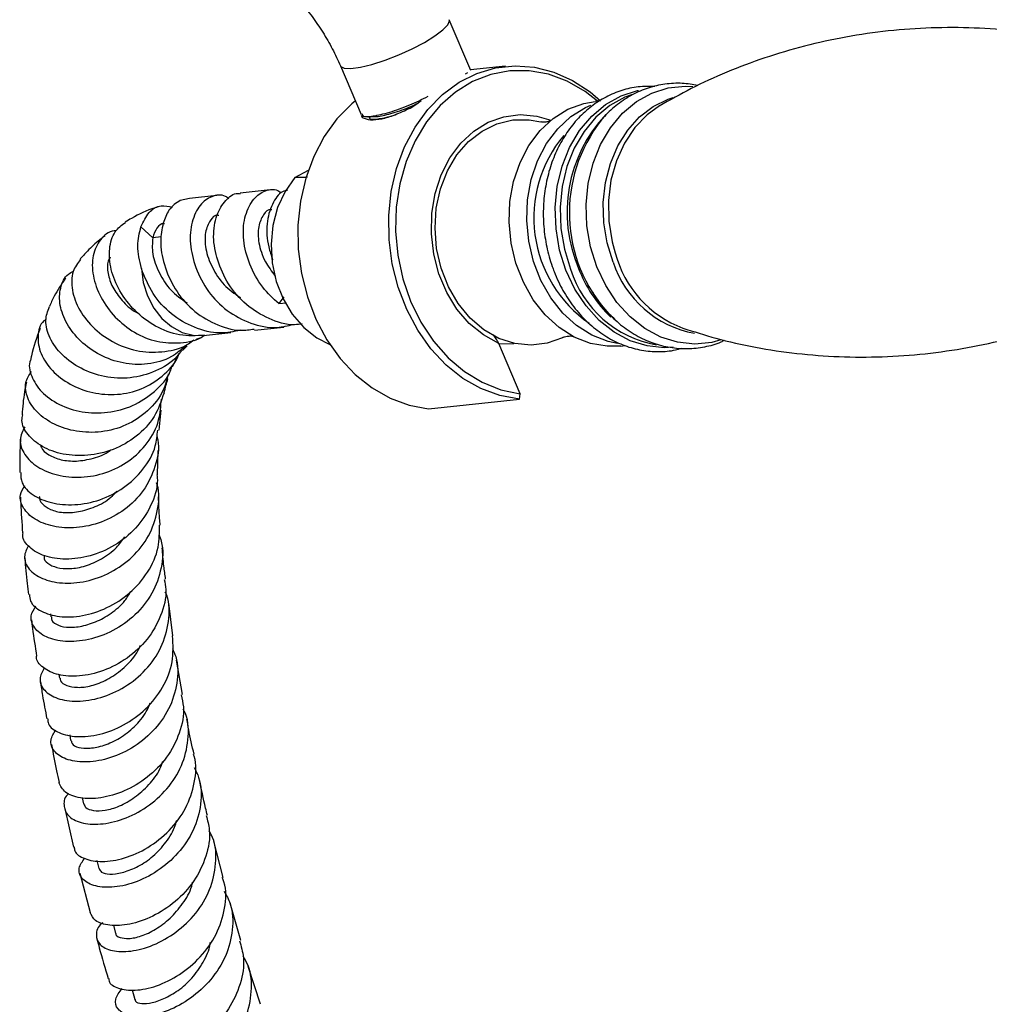
# Model space of a CAD drawing. Units: millimetres. Extents: x 5 to 995, y 5 to 995.
# Drawn here: x 71 to 121, y 856 to 906 of the extents above; entities that cross this region are included whole.
import ezdxf

# ---------------------------------------------------------------- set-up
doc = ezdxf.new("R2010")
doc.units = ezdxf.units.MM

msp = doc.modelspace()

# ---------------------------------------------------------------- linework, layer by layer
at = {"color": 7, "linetype": 'Continuous', "lineweight": 25}
for p, q in [((94.369, 903.171), (93.273, 905.745)), ((87.752, 903.395), (88.799, 900.936)), ((94.1, 902.996), (94.221, 903.062)), ((96.139, 903.38), (94.36, 903.193)), ((91.289, 901.257), (91.631, 901.468)), ((91.631, 901.468), (91.858, 901.632)), ((100.938, 901.621), (100.689, 901.595)), ((88.808, 900.879), (88.851, 900.768)), ((88.844, 900.898), (88.85, 900.791)), ((89.142, 900.822), (89.156, 900.789)), ((89.274, 900.665), (89.287, 900.664)), ((85.434, 897.721), (86.124, 898.105)), ((84.175, 897.095), (82.665, 896.936)), ((80.092, 896.666), (79.616, 896.565)), ((81.476, 896.811), (80.092, 896.666)), ((78.216, 894.662), (77.621, 895.22)), ((78.652, 894.708), (78.216, 894.662)), ((84.873, 891.659), (84.623, 891.324)), ((84.623, 891.324), (85.005, 891.364)), ((83.38, 889.973), (84.878, 890.13)), ((80.802, 889.702), (82.189, 889.847)), ((79.725, 888.932), (79.973, 889.181)), ((96.879, 886.742), (95.789, 889.3)), ((95.802, 889.27), (96.558, 889.296)), ((101.995, 889.164), (102.205, 889.186)), ((92.229, 885.981), (96.841, 886.466)), ((96.841, 886.466), (96.879, 886.742)), ((78.539, 884.885), (78.643, 885.903)), ((78.466, 882.623), (78.487, 883.861)), ((79.243, 874.442), (79.029, 876.093)), ((73.032, 875.56), (73.049, 875.401)), ((79.735, 871.458), (79.431, 873.198)), ((73.455, 872.469), (73.48, 872.291)), ((73.999, 869.406), (74.048, 869.119)), ((74.634, 866.211), (74.697, 865.9)), ((73.751, 865.669), (74.185, 863.71)), ((81.788, 862.169), (81.324, 864.017)), ((75.383, 863.024), (75.476, 862.623)), ((74.516, 862.38), (75.036, 860.382)), ((82.692, 858.963), (82.152, 860.856)), ((76.222, 859.75), (76.333, 859.321)), ((83.683, 855.733), (83.072, 857.648)), ((77.172, 856.458), (77.313, 855.965))]:
    msp.add_line(p, q, dxfattribs=at)
at = {"color": 8, "linetype": 'Continuous', "lineweight": 25, "flags": 128}
for points in [[(87.752, 903.395), (87.766, 903.37), (87.944, 903.274), (88.284, 903.259), (88.764, 903.326), (89.354, 903.472), (90.017, 903.687), (90.711, 903.957), (91.392, 904.265), (92.018, 904.593), (92.549, 904.919), (92.953, 905.224), (93.203, 905.487), (93.284, 905.693), (93.273, 905.745)], [(99.206, 893.016), (98.885, 894.043), (98.701, 895.115), (98.661, 896.201), (98.766, 897.273), (99.012, 898.3), (99.392, 899.255), (99.897, 900.112), (100.513, 900.847), (101.223, 901.441), (102.007, 901.876), (102.844, 902.142), (102.899, 902.153)], [(102.531, 901.935), (102.204, 901.809), (101.431, 901.379), (100.731, 900.794), (100.124, 900.069), (99.625, 899.223), (99.25, 898.281), (99.007, 897.268), (98.905, 896.212), (98.944, 895.14), (99.125, 894.083), (99.442, 893.07)], [(100.776, 893.188), (100.456, 894.212), (100.273, 895.28), (100.233, 896.362), (100.337, 897.43), (100.582, 898.453), (100.962, 899.405), (101.465, 900.259), (102.078, 900.991), (102.785, 901.583), (103.567, 902.017), (104.401, 902.282), (105.265, 902.371), (105.65, 902.353)], [(101.603, 893.427), (101.299, 894.404), (101.13, 895.424), (101.101, 896.456), (101.213, 897.472), (101.463, 898.441), (101.843, 899.337), (102.343, 900.133), (102.947, 900.806), (103.64, 901.337), (104.4, 901.71), (104.652, 901.794)], [(95.789, 889.3), (95.01, 889.73), (94.297, 890.318), (93.671, 891.046), (93.152, 891.893), (92.754, 892.831), (92.49, 893.834), (92.369, 894.87), (92.393, 895.908), (92.562, 896.917), (92.871, 897.866), (93.31, 898.726), (93.866, 899.472), (94.523, 900.081), (95.261, 900.533), (96.056, 900.817), (96.885, 900.922), (97.724, 900.846), (98.441, 900.634)], [(104.654, 889.101), (104.197, 889.077), (103.323, 889.167), (102.466, 889.434), (101.649, 889.871), (100.896, 890.466), (100.226, 891.202), (99.658, 892.06), (99.206, 893.016)], [(107.078, 889.477), (106.613, 889.352), (105.749, 889.264), (104.878, 889.354), (104.024, 889.62), (103.21, 890.055), (102.46, 890.648), (101.792, 891.382), (101.226, 892.236), (100.776, 893.188)]]:
    msp.add_lwpolyline(points, dxfattribs=at)
at = {"color": 7, "linetype": 'Continuous', "lineweight": 25, "flags": 128}
for points in [[(96.841, 886.466), (95.853, 886.646), (94.89, 887.001), (93.972, 887.523), (93.119, 888.201), (92.348, 889.022), (91.676, 889.967), (91.117, 891.017), (90.683, 892.149), (90.383, 893.34), (90.223, 894.565), (90.207, 895.797), (90.335, 897.011), (90.604, 898.181), (91.009, 899.282), (91.541, 900.291), (92.189, 901.187), (92.939, 901.95), (93.775, 902.566), (94.68, 903.019), (95.635, 903.303), (96.619, 903.409), (97.611, 903.336), (98.592, 903.085), (99.539, 902.662), (100.433, 902.076), (100.965, 901.624)], [(100.814, 901.608), (100.177, 902.103), (99.269, 902.626), (98.314, 902.979), (97.334, 903.155), (96.351, 903.15), (95.386, 902.964), (94.461, 902.602), (93.595, 902.07), (92.809, 901.382), (92.118, 900.551), (91.539, 899.597), (91.085, 898.54), (90.764, 897.404), (90.585, 896.214), (90.551, 894.995), (90.663, 893.776), (90.919, 892.582), (91.313, 891.44), (91.836, 890.375), (92.476, 889.411), (93.22, 888.569), (94.052, 887.867), (94.952, 887.322), (95.901, 886.944), (96.879, 886.742), (96.879, 886.742)], [(88.509, 901.618), (88.327, 901.466), (87.577, 900.702), (86.929, 899.806), (86.397, 898.797), (85.993, 897.696), (85.723, 896.526), (85.596, 895.312), (85.612, 894.08), (85.772, 892.856), (86.072, 891.665), (86.506, 890.532), (87.065, 889.482), (87.737, 888.537), (88.507, 887.717), (89.361, 887.038), (90.279, 886.516), (91.241, 886.161), (92.229, 885.981)], [(101.995, 889.164), (101.302, 889.151), (100.454, 889.298), (99.631, 889.619), (98.858, 890.107), (98.156, 890.746), (97.545, 891.518), (97.044, 892.402), (96.666, 893.371), (96.423, 894.398), (96.322, 895.453), (96.364, 896.506), (96.55, 897.527), (96.874, 898.486), (97.327, 899.355), (97.895, 900.11), (98.562, 900.729), (99.309, 901.194), (100.114, 901.492), (100.689, 901.595)], [(101.829, 889.286), (101.347, 889.391), (100.524, 889.713), (99.75, 890.201), (99.048, 890.84), (98.438, 891.612), (97.937, 892.495), (97.559, 893.465), (97.316, 894.492), (97.214, 895.547), (97.257, 896.6), (97.443, 897.62), (97.767, 898.579), (98.219, 899.449), (98.787, 900.204), (99.454, 900.823), (100.201, 901.288), (100.469, 901.408)], [(103.955, 901.362), (103.339, 900.919), (102.702, 900.262), (102.172, 899.471), (101.765, 898.572), (101.494, 897.592), (101.365, 896.56), (101.385, 895.508), (101.551, 894.467), (101.707, 893.901)], [(99.081, 889.609), (99.037, 889.587), (98.251, 889.304), (97.432, 889.203), (96.604, 889.286), (95.794, 889.551), (95.029, 889.989), (94.333, 890.587), (93.728, 891.324), (93.234, 892.178), (92.867, 893.12), (92.638, 894.121), (92.555, 895.149), (92.621, 896.169), (92.833, 897.15), (93.185, 898.061), (93.665, 898.871), (94.258, 899.554), (94.944, 900.09), (95.703, 900.46), (96.509, 900.653), (97.336, 900.662), (97.931, 900.554)], [(85.434, 897.721), (84.937, 897.014), (84.563, 896.196), (84.325, 895.297), (84.233, 894.349), (84.29, 893.389), (84.494, 892.451), (84.837, 891.571), (85.306, 890.781), (85.885, 890.111), (86.551, 889.585), (87.215, 889.247)], [(77.641, 893.107), (77.739, 892.394), (77.953, 891.715), (78.272, 891.097), (78.682, 890.568), (79.168, 890.15), (79.708, 889.86), (80.279, 889.71), (80.857, 889.708)]]:
    msp.add_lwpolyline(points, dxfattribs=at)
at = {"color": 8, "linetype": 'Continuous', "lineweight": 25}
for centre, radius, start, end in [((106.492, 895.967), 7.233, 136.7317, 203.2476), ((107.154, 895.332), 5.632, 194.7215, 249.1103), ((104.802, 894.751), 5.617, 197.4112, 259.7817), ((106.238, 895.537), 6.836, 200.7753, 225.8868), ((106.74, 895.13), 5.412, 198.3396, 259.3553)]:
    msp.add_arc(centre, radius, start, end, dxfattribs=at)
at = {"color": 7, "linetype": 'Continuous', "lineweight": 25}
for centre, radius, start, end in [((106.969, 895.945), 7.591, 141.6349, 222.6573), ((104.083, 895.681), 6.508, 140.0619, 235.3091)]:
    msp.add_arc(centre, radius, start, end, dxfattribs=at)
for points, knots in [([(83.664, 908.387), (83.759, 908.33), (84.034, 908.165), (84.527, 907.803), (85.129, 907.271), (85.735, 906.633), (86.321, 905.907), (86.865, 905.112), (87.357, 904.266), (87.62, 903.687), (87.752, 903.395)], [0, 0, 0, 0, 0.067386, 0.194705, 0.324335, 0.456479, 0.590571, 0.725945, 0.861901, 1, 1, 1, 1]), ([(125.782, 904.482), (125.256, 904.609), (124.056, 904.899), (122.097, 905.182), (119.944, 905.348), (117.761, 905.352), (115.58, 905.198), (113.426, 904.887), (111.323, 904.426), (109.296, 903.826), (107.37, 903.099), (105.573, 902.281), (104.48, 901.658), (103.948, 901.355)], [0, 0, 0, 0, 0.073621, 0.167918, 0.262732, 0.357709, 0.452544, 0.546971, 0.640696, 0.733435, 0.824934, 0.914913, 1, 1, 1, 1]), ([(105.903, 902.4), (105.642, 902.445), (105.088, 902.542), (104.235, 902.493), (103.378, 902.298), (102.564, 901.952), (101.822, 901.456), (101.319, 901.033), (101.098, 900.749), (101.067, 900.709)], [0, 0, 0, 0, 0.148739, 0.314288, 0.478656, 0.642605, 0.807035, 0.972752, 1, 1, 1, 1]), ([(103.724, 902.35), (103.441, 902.354), (102.871, 902.36), (102.032, 902.17), (101.231, 901.84), (100.488, 901.363), (99.819, 900.754), (99.239, 900.025), (98.761, 899.193), (98.396, 898.274), (98.154, 897.292), (98.041, 896.27), (98.059, 895.23), (98.209, 894.199), (98.42, 893.444), (98.635, 892.863), (98.879, 892.296), (99.299, 891.548), (99.9, 890.762), (100.593, 890.092), (101.362, 889.554), (102.186, 889.164), (103.046, 888.928), (103.914, 888.864), (104.596, 888.909), (104.968, 889.027), (105.065, 889.058)], [0, 0, 0, 0, 0.0436, 0.087768, 0.131863, 0.176066, 0.220535, 0.265342, 0.31047, 0.355853, 0.401408, 0.447071, 0.492803, 0.538585, 0.584416, 0.596666, 0.621674, 0.667526, 0.71344, 0.759293, 0.804984, 0.85039, 0.895413, 0.940026, 0.984312, 1, 1, 1, 1]), ([(88.852, 900.958), (88.86, 900.918), (88.882, 900.802), (89.379, 900.824), (90.215, 901.022), (91.236, 901.383), (91.899, 901.703), (92.208, 901.852)], [0, 0, 0, 0, 0.124522, 0.350545, 0.576568, 0.802591, 1, 1, 1, 1]), ([(89.352, 900.828), (89.446, 900.821), (89.676, 900.804), (90.405, 900.995), (91.143, 901.246), (91.57, 901.45), (91.675, 901.499)], [0, 0, 0, 0, 0.229034, 0.560725, 0.892417, 1, 1, 1, 1]), ([(88.851, 900.768), (88.984, 900.722), (89.249, 900.631), (89.834, 900.691), (90.509, 900.889), (91.029, 901.135), (91.289, 901.257)], [0, 0, 0, 0, 0.249754, 0.49893, 0.74945, 1, 1, 1, 1]), ([(89.034, 900.83), (89.081, 900.827), (89.175, 900.819), (89.269, 900.812), (89.316, 900.808)], [0, 0, 0, 0, 0.50002, 1, 1, 1, 1]), ([(89.204, 900.81), (89.21, 900.773), (89.229, 900.668), (89.69, 900.702), (90.187, 900.794), (90.524, 900.918), (90.548, 900.927)], [0, 0, 0, 0, 0.209709, 0.590162, 0.970615, 1, 1, 1, 1]), ([(98.41, 900.6), (98.411, 900.601), (98.414, 900.602), (98.277, 900.552), (98.08, 900.53), (97.937, 900.553), (97.942, 900.551), (97.943, 900.551)], [0, 0, 0, 0, 0.123761, 0.365725, 0.675054, 0.933156, 1, 1, 1, 1]), ([(86.077, 897.737), (85.975, 897.734), (85.758, 897.727), (85.546, 897.723), (85.434, 897.721)], [0, 0, 0, 0, 0.4722, 1, 1, 1, 1]), ([(84.622, 891.319), (84.333, 891.583), (83.704, 892.157), (83.101, 893.328), (82.777, 894.564), (82.841, 895.712), (83.262, 896.61), (83.837, 897.071), (84.412, 897.185), (84.703, 896.988), (84.765, 896.946)], [0, 0, 0, 0, 0.119376, 0.259564, 0.398339, 0.540401, 0.680242, 0.81901, 0.961285, 1, 1, 1, 1]), ([(85.07, 897.092), (84.983, 897.07), (84.667, 896.992), (84.266, 896.408), (83.957, 895.407), (84.03, 894.391), (84.234, 893.769), (84.306, 893.551)], [0, 0, 0, 0, 0.098345, 0.355078, 0.611988, 0.864304, 1, 1, 1, 1]), ([(79.616, 896.565), (79.405, 896.429), (79.03, 896.186), (78.836, 895.641), (78.751, 895.402)], [0, 0, 0, 0, 0.561657, 1, 1, 1, 1]), ([(82.091, 896.652), (82.034, 896.694), (81.757, 896.895), (81.184, 896.803), (80.6, 896.377), (80.165, 895.506), (80.071, 894.372), (80.363, 893.137), (80.987, 891.911), (81.968, 890.911), (83.189, 890.273), (84.366, 890.021), (85.079, 890.195), (85.351, 890.261)], [0, 0, 0, 0, 0.026068, 0.126342, 0.226349, 0.329153, 0.429452, 0.529908, 0.632663, 0.732977, 0.834005, 0.936609, 1, 1, 1, 1]), ([(85.816, 890.288), (85.683, 890.269), (85.112, 890.187), (84.105, 890.518), (82.922, 891.217), (82.018, 892.286), (81.465, 893.523), (81.244, 894.741), (81.429, 895.85), (81.901, 896.596), (82.34, 896.954), (82.623, 896.909), (82.665, 896.902)], [0, 0, 0, 0, 0.035825, 0.153508, 0.270568, 0.390695, 0.507802, 0.624715, 0.74486, 0.862103, 0.979715, 1, 1, 1, 1]), ([(78.486, 896.231), (78.437, 896.217), (77.954, 896.079), (77.399, 895.812), (76.928, 895.522), (76.822, 895.455)], [0, 0, 0, 0, 0.080035, 0.790804, 1, 1, 1, 1]), ([(77.621, 895.22), (77.744, 895.484), (77.991, 896.016), (78.586, 896.361), (79.026, 896.263), (79.222, 896.22)], [0, 0, 0, 0, 0.353643, 0.711842, 1, 1, 1, 1]), ([(84.269, 896.086), (84.257, 896.089), (84.084, 896.134), (83.831, 895.865), (83.56, 895.275), (83.564, 894.403), (83.857, 893.51), (84.259, 892.963), (84.436, 892.723)], [0, 0, 0, 0, 0.015702, 0.224797, 0.425833, 0.62687, 0.835965, 1, 1, 1, 1]), ([(80.857, 889.708), (80.43, 889.687), (79.577, 889.645), (78.333, 890.127), (77.274, 890.923), (76.493, 891.954), (76.047, 893.074), (75.976, 894.134), (76.234, 895.004), (76.637, 895.305), (76.827, 895.448)], [0, 0, 0, 0, 0.126471, 0.252699, 0.377748, 0.502741, 0.628391, 0.755578, 0.884517, 1, 1, 1, 1]), ([(81.569, 895.799), (81.555, 895.803), (81.379, 895.847), (81.125, 895.574), (80.859, 894.98), (80.862, 894.101), (81.203, 893.176), (81.784, 892.239), (82.379, 891.829), (82.672, 891.626)], [0, 0, 0, 0, 0.015392, 0.1858, 0.34964, 0.51348, 0.683888, 0.844202, 1, 1, 1, 1]), ([(76.362, 895.01), (76.328, 895.011), (75.992, 895.017), (75.527, 894.602), (75.13, 893.815), (75.135, 892.754), (75.528, 891.639), (76.263, 890.611), (77.259, 889.815), (78.424, 889.336), (79.626, 889.288), (80.467, 889.438), (80.815, 889.69), (80.836, 889.705)], [0, 0, 0, 0, 0.013447, 0.133001, 0.249903, 0.363438, 0.473296, 0.579882, 0.683948, 0.786813, 0.889503, 0.99319, 1, 1, 1, 1]), ([(77.641, 893.107), (77.553, 893.5), (77.379, 894.273), (77.541, 894.908), (77.621, 895.22)], [0, 0, 0, 0, 0.508003, 1, 1, 1, 1]), ([(78.81, 895.374), (78.804, 895.375), (78.652, 895.397), (78.4, 895.202), (78.277, 894.842), (78.216, 894.662)], [0, 0, 0, 0, 0.022786, 0.512434, 1, 1, 1, 1]), ([(78.751, 895.402), (78.688, 895.105), (78.554, 894.464), (78.76, 893.29), (79.296, 892.055), (80.186, 890.978), (81.356, 890.252), (82.466, 889.898), (83.144, 889.996), (83.374, 890.029)], [0, 0, 0, 0, 0.133792, 0.288305, 0.447687, 0.603293, 0.758444, 0.917897, 1, 1, 1, 1]), ([(75.78, 894.755), (75.695, 894.692), (75.38, 894.458), (74.963, 894.066), (74.652, 893.722), (74.531, 893.588)], [0, 0, 0, 0, 0.1833945, 0.6825298, 1, 1, 1, 1]), ([(78.216, 894.662), (78.197, 894.394), (78.158, 893.846), (78.509, 892.905), (79.081, 891.973), (79.672, 891.56), (79.963, 891.357)], [0, 0, 0, 0, 0.252283, 0.514678, 0.76153, 1, 1, 1, 1]), ([(74.551, 893.573), (74.404, 893.378), (74.089, 892.958), (74.076, 892.014), (74.45, 890.978), (75.219, 890.012), (76.285, 889.267), (77.543, 888.842), (78.836, 888.841), (79.802, 889.075), (80.215, 889.41), (80.299, 889.478)], [0, 0, 0, 0, 0.10959, 0.236375, 0.361689, 0.485327, 0.607207, 0.727933, 0.848276, 0.969297, 1, 1, 1, 1]), ([(76.064, 893.682), (76.023, 893.616), (75.895, 893.409), (75.918, 892.863), (76.144, 892.154), (76.64, 891.47), (77.113, 891.002), (77.44, 890.858), (77.486, 890.838)], [0, 0, 0, 0, 0.102547, 0.324123, 0.541389, 0.754478, 0.964719, 1, 1, 1, 1]), ([(79.942, 889.221), (79.694, 889.004), (79.127, 888.51), (77.974, 888.196), (76.704, 888.239), (75.51, 888.668), (74.517, 889.386), (73.813, 890.285), (73.454, 891.252), (73.494, 892.138), (73.766, 892.751), (74.1, 892.919), (74.188, 892.963)], [0, 0, 0, 0, 0.086684, 0.19779, 0.306296, 0.413192, 0.519509, 0.626345, 0.734553, 0.845287, 0.958937, 1, 1, 1, 1]), ([(82.669, 889.969), (82.326, 889.9), (81.545, 889.743), (80.318, 890.058), (79.125, 890.748), (78.153, 891.814), (77.814, 892.67), (77.641, 893.107)], [0, 0, 0, 0, 0.161632, 0.367799, 0.572157, 0.781607, 1, 1, 1, 1]), ([(73.793, 892.614), (73.582, 892.312), (73.259, 891.848), (73.043, 891.342), (72.968, 891.166)], [0, 0, 0, 0, 0.650727, 1, 1, 1, 1]), ([(100.554, 891.901), (100.589, 891.837), (100.789, 891.476), (101.264, 890.908), (101.967, 890.228), (102.759, 889.69), (103.607, 889.301), (104.488, 889.074), (105.38, 889.006), (106.254, 889.112), (106.888, 889.271), (107.204, 889.435), (107.259, 889.464)], [0, 0, 0, 0, 0.02601, 0.14789, 0.269499, 0.390412, 0.51017, 0.628446, 0.74521, 0.860787, 0.975761, 1, 1, 1, 1]), ([(105.142, 890.079), (105.697, 889.9), (106.89, 889.514), (108.835, 889.082), (110.932, 888.763), (113.087, 888.601), (115.269, 888.596), (117.45, 888.75), (119.605, 889.062), (121.708, 889.522), (123.732, 890.124), (125.553, 890.797), (126.649, 891.32), (127.137, 891.553)], [0, 0, 0, 0, 0.081347, 0.174747, 0.269088, 0.363947, 0.458969, 0.55385, 0.648322, 0.742091, 0.834874, 0.926417, 1, 1, 1, 1]), ([(79.684, 888.962), (79.609, 888.851), (79.286, 888.374), (78.376, 887.845), (77.096, 887.484), (75.756, 887.556), (74.541, 887.986), (73.566, 888.696), (72.945, 889.565), (72.705, 890.456), (72.883, 890.938), (72.966, 891.166)], [0, 0, 0, 0, 0.0377327, 0.1618677, 0.2846052, 0.4059934, 0.5265018, 0.6470034, 0.7680907, 0.8904938, 1, 1, 1, 1]), ([(72.807, 890.528), (72.767, 890.5), (72.488, 890.307), (72.341, 889.681), (72.466, 888.792), (73.053, 887.906), (73.982, 887.19), (75.152, 886.746), (76.423, 886.649), (77.672, 886.929), (78.724, 887.604), (79.37, 888.268), (79.53, 888.723), (79.55, 888.778)], [0, 0, 0, 0, 0.019372, 0.134093, 0.246093, 0.355213, 0.461921, 0.566701, 0.670613, 0.774426, 0.879028, 0.985242, 1, 1, 1, 1]), ([(101.692, 890.527), (101.609, 890.59), (101.501, 890.673), (101.409, 890.784), (101.388, 890.811)], [0, 0, 0, 0, 0.765493, 1, 1, 1, 1]), ([(72.494, 890.061), (72.325, 889.6), (72.137, 889.088), (72.037, 888.555), (72.027, 888.502)], [0, 0, 0, 0, 0.9014287, 1, 1, 1, 1]), ([(80.332, 889.434), (80.378, 889.468), (80.473, 889.537), (80.611, 889.578), (80.681, 889.6)], [0, 0, 0, 0, 0.488177, 1, 1, 1, 1]), ([(95.789, 889.3), (95.752, 889.381), (95.681, 889.533), (95.576, 889.664), (95.527, 889.726)], [0, 0, 0, 0, 0.526947, 1, 1, 1, 1]), ([(99.092, 889.614), (99.091, 889.614), (99.089, 889.613), (99.217, 889.662), (99.411, 889.684), (99.563, 889.663), (99.56, 889.663), (99.559, 889.663)], [0, 0, 0, 0, 0.073414, 0.313558, 0.618885, 0.870805, 1, 1, 1, 1]), ([(72.035, 888.499), (72.025, 888.482), (71.884, 888.234), (72.026, 887.62), (72.508, 886.818), (73.427, 886.158), (74.611, 885.771), (75.929, 885.735), (77.234, 886.08), (78.332, 886.817), (79.01, 887.546), (79.165, 888.042), (79.19, 888.119)], [0, 0, 0, 0, 0.0094327, 0.133405, 0.2562129, 0.3777345, 0.4981517, 0.6177646, 0.7372019, 0.8569796, 0.9776487, 1, 1, 1, 1]), ([(79.222, 888.108), (79.288, 888.255), (79.355, 888.405), (79.434, 888.519), (79.436, 888.522)], [0, 0, 0, 0, 0.971521, 1, 1, 1, 1]), ([(79.007, 887.756), (78.939, 887.476), (78.765, 886.761), (78.004, 885.833), (76.897, 885.094), (75.613, 884.749), (74.329, 884.783), (73.187, 885.15), (72.311, 885.767), (71.806, 886.528), (71.688, 887.292), (71.938, 887.692), (72.053, 887.876)], [0, 0, 0, 0, 0.070379, 0.179478, 0.286091, 0.390768, 0.494177, 0.597098, 0.700223, 0.804309, 0.909967, 1, 1, 1, 1]), ([(78.8, 886.782), (78.829, 886.913), (78.887, 887.169), (78.957, 887.386), (78.991, 887.492)], [0, 0, 0, 0, 0.5100028, 1, 1, 1, 1]), ([(71.801, 887.33), (71.767, 887.165), (71.654, 886.618), (71.61, 886.06), (71.58, 885.67)], [0, 0, 0, 0, 0.302008, 1, 1, 1, 1]), ([(71.718, 885.064), (71.611, 884.844), (71.393, 884.399), (71.65, 883.645), (72.316, 882.995), (73.337, 882.565), (74.568, 882.445), (75.856, 882.682), (77.05, 883.282), (77.99, 884.211), (78.581, 885.312), (78.632, 886.105), (78.655, 886.462)], [0, 0, 0, 0, 0.101865, 0.207034, 0.310557, 0.412597, 0.513531, 0.61383, 0.714101, 0.814873, 0.916733, 1, 1, 1, 1]), ([(78.792, 886.785), (78.65, 886.369), (78.365, 885.529), (77.421, 884.53), (76.229, 883.85), (74.907, 883.551), (73.636, 883.625), (72.559, 884.019), (71.839, 884.643), (71.516, 885.245), (71.601, 885.573), (71.625, 885.664)], [0, 0, 0, 0, 0.1181965, 0.2387314, 0.3585436, 0.4776418, 0.5963335, 0.7149824, 0.8340392, 0.9538194, 1, 1, 1, 1]), ([(78.424, 884.586), (78.44, 884.524), (78.575, 884.018), (78.38, 883.026), (77.81, 881.792), (76.825, 880.809), (75.616, 880.163), (74.33, 879.885), (73.137, 879.961), (72.18, 880.336), (71.596, 880.92), (71.41, 881.555), (71.626, 881.919), (71.718, 882.073)], [0, 0, 0, 0, 0.014531, 0.119087, 0.222199, 0.323974, 0.424607, 0.524505, 0.624084, 0.723766, 0.824024, 0.925136, 1, 1, 1, 1]), ([(71.5, 884.465), (71.492, 884.312), (71.46, 883.743), (71.465, 883.162), (71.469, 882.738)], [0, 0, 0, 0, 0.269599, 1, 1, 1, 1]), ([(71.51, 882.741), (71.515, 882.562), (71.525, 882.15), (72.088, 881.573), (73.026, 881.158), (74.236, 881.047), (75.54, 881.297), (76.778, 881.915), (77.767, 882.868), (78.377, 883.907), (78.445, 884.623), (78.47, 884.895)], [0, 0, 0, 0, 0.092207, 0.21278, 0.332629, 0.451887, 0.570703, 0.689363, 0.808131, 0.927225, 1, 1, 1, 1]), ([(72.529, 884.133), (72.536, 884.089), (72.568, 883.91), (72.919, 883.621), (73.527, 883.362), (74.337, 883.284), (75.2, 883.445), (75.82, 883.662), (76.074, 883.874), (76.086, 883.885)], [0, 0, 0, 0, 0.059805, 0.248097, 0.434768, 0.620221, 0.805231, 0.9904, 1, 1, 1, 1]), ([(78.428, 882.62), (78.438, 882.535), (78.5, 882.002), (78.154, 881.028), (77.409, 879.868), (76.302, 878.985), (75.037, 878.449), (73.774, 878.283), (72.672, 878.46), (71.924, 878.912), (71.573, 879.37), (71.63, 879.63), (71.64, 879.674)], [0, 0, 0, 0, 0.022608, 0.142477, 0.26203, 0.381212, 0.500106, 0.618859, 0.737633, 0.856657, 0.976036, 1, 1, 1, 1]), ([(71.913, 879.038), (71.815, 878.847), (71.609, 878.444), (71.879, 877.813), (72.559, 877.315), (73.594, 877.073), (74.824, 877.163), (76.091, 877.615), (77.22, 878.413), (78.078, 879.503), (78.493, 880.778), (78.587, 881.734), (78.421, 882.184), (78.411, 882.211)], [0, 0, 0, 0, 0.0914708, 0.1934553, 0.2946105, 0.3949645, 0.494689, 0.5940137, 0.6932482, 0.7927314, 0.8927387, 0.9935638, 1, 1, 1, 1]), ([(71.502, 881.495), (71.505, 881.392), (71.521, 880.792), (71.569, 880.181), (71.608, 879.674)], [0, 0, 0, 0, 0.171077, 1, 1, 1, 1]), ([(72.475, 881.514), (72.475, 881.513), (72.427, 881.394), (72.588, 881.138), (72.987, 880.842), (73.639, 880.678), (74.442, 880.712), (75.294, 880.974), (75.987, 881.347), (76.302, 881.692), (76.4, 881.8)], [0, 0, 0, 0, 0.001176, 0.15796, 0.31358, 0.468275, 0.622237, 0.775991, 0.92984, 1, 1, 1, 1]), ([(78.596, 880.071), (78.585, 880.182), (78.539, 880.67), (78.525, 881.138), (78.515, 881.499)], [0, 0, 0, 0, 0.228294, 1, 1, 1, 1]), ([(71.96, 876.544), (71.966, 876.427), (71.983, 876.097), (72.519, 875.658), (73.441, 875.373), (74.636, 875.41), (75.907, 875.814), (77.09, 876.58), (78.01, 877.648), (78.564, 878.861), (78.56, 879.693), (78.558, 880.072)], [0, 0, 0, 0, 0.065009, 0.184435, 0.30375, 0.423023, 0.542034, 0.66112, 0.780527, 0.899801, 1, 1, 1, 1]), ([(78.528, 879.584), (78.571, 879.473), (78.783, 878.935), (78.698, 877.875), (78.246, 876.573), (77.358, 875.465), (76.211, 874.653), (74.947, 874.196), (73.745, 874.108), (72.766, 874.343), (72.155, 874.83), (71.954, 875.426), (72.18, 875.796), (72.281, 875.96)], [0, 0, 0, 0, 0.026159, 0.127044, 0.227297, 0.326933, 0.426064, 0.525097, 0.623896, 0.722596, 0.821614, 0.920765, 1, 1, 1, 1]), ([(72.708, 878.485), (72.703, 878.47), (72.666, 878.342), (72.866, 878.112), (73.316, 877.889), (73.994, 877.823), (74.798, 877.961), (75.629, 878.327), (76.342, 878.834), (76.664, 879.282), (76.797, 879.466)], [0, 0, 0, 0, 0.020496, 0.167967, 0.314727, 0.460976, 0.606779, 0.752531, 0.898381, 1, 1, 1, 1]), ([(78.87, 877.322), (78.839, 877.547), (78.764, 878.099), (78.724, 878.61), (78.7, 878.914)], [0, 0, 0, 0, 0.406188, 1, 1, 1, 1]), ([(71.716, 878.397), (71.754, 877.963), (71.808, 877.338), (71.884, 876.724), (71.907, 876.537)], [0, 0, 0, 0, 0.694737, 1, 1, 1, 1]), ([(78.801, 877.312), (78.835, 877.141), (78.957, 876.529), (78.672, 875.446), (77.991, 874.23), (76.943, 873.26), (75.714, 872.622), (74.473, 872.346), (73.374, 872.42), (72.633, 872.796), (72.277, 873.176), (72.317, 873.392), (72.319, 873.402)], [0, 0, 0, 0, 0.045933, 0.164627, 0.283363, 0.402087, 0.520543, 0.63879, 0.757224, 0.875768, 0.994229, 1, 1, 1, 1]), ([(72.703, 872.81), (72.603, 872.622), (72.395, 872.229), (72.663, 871.646), (73.339, 871.217), (74.362, 871.064), (75.574, 871.252), (76.815, 871.799), (77.906, 872.683), (78.71, 873.842), (79.062, 875.153), (79.093, 876.149), (78.881, 876.618), (78.856, 876.674)], [0, 0, 0, 0, 0.091655, 0.191897, 0.291638, 0.390836, 0.489931, 0.588931, 0.687812, 0.786888, 0.886466, 0.986437, 1, 1, 1, 1]), ([(73.078, 875.403), (73.073, 875.37), (73.053, 875.228), (73.29, 875.01), (73.799, 874.851), (74.513, 874.89), (75.309, 875.12), (76.107, 875.558), (76.747, 876.1), (77.009, 876.538), (77.103, 876.697)], [0, 0, 0, 0, 0.044595, 0.191839, 0.338206, 0.483256, 0.628285, 0.772823, 0.917704, 1, 1, 1, 1]), ([(72.059, 875.255), (72.076, 875.109), (72.148, 874.493), (72.247, 873.874), (72.322, 873.402)], [0, 0, 0, 0, 0.236835, 1, 1, 1, 1]), ([(72.882, 870.233), (72.887, 870.142), (72.904, 869.851), (73.424, 869.484), (74.334, 869.268), (75.513, 869.382), (76.755, 869.861), (77.901, 870.688), (78.777, 871.8), (79.296, 873.101), (79.25, 873.996), (79.228, 874.442)], [0, 0, 0, 0, 0.0540475, 0.1727097, 0.2913739, 0.4097939, 0.5279179, 0.646206, 0.7645762, 0.8828441, 1, 1, 1, 1]), ([(73.518, 872.296), (73.517, 872.247), (73.515, 872.094), (73.827, 871.904), (74.363, 871.794), (75.088, 871.872), (75.9, 872.189), (76.677, 872.725), (77.29, 873.324), (77.518, 873.791), (77.6, 873.961)], [0, 0, 0, 0, 0.068033, 0.210348, 0.352457, 0.494048, 0.63547, 0.777236, 0.919011, 1, 1, 1, 1]), ([(79.214, 873.803), (79.276, 873.666), (79.526, 873.115), (79.495, 872.026), (79.097, 870.707), (78.261, 869.554), (77.153, 868.68), (75.919, 868.146), (74.734, 867.978), (73.764, 868.14), (73.157, 868.56), (72.954, 869.121), (73.191, 869.491), (73.3, 869.661)], [0, 0, 0, 0, 0.032585, 0.131889, 0.230876, 0.329276, 0.427235, 0.525049, 0.622702, 0.720159, 0.817856, 0.915952, 1, 1, 1, 1]), ([(72.515, 872.111), (72.547, 871.88), (72.636, 871.258), (72.76, 870.624), (72.838, 870.225)], [0, 0, 0, 0, 0.3703294, 1, 1, 1, 1]), ([(79.656, 871.443), (79.705, 871.243), (79.861, 870.606), (79.618, 869.48), (78.981, 868.233), (77.975, 867.211), (76.779, 866.507), (75.559, 866.158), (74.497, 866.16), (73.705, 866.461), (73.537, 866.813), (73.454, 866.987)], [0, 0, 0, 0, 0.054551, 0.173248, 0.291897, 0.410558, 0.528979, 0.647177, 0.765585, 0.884132, 1, 1, 1, 1]), ([(74.083, 869.118), (74.088, 869.065), (74.1, 868.915), (74.422, 868.744), (75.006, 868.703), (75.744, 868.856), (76.542, 869.209), (77.299, 869.796), (77.841, 870.433), (78.03, 870.887), (78.092, 871.036)], [0, 0, 0, 0, 0.077806, 0.220284, 0.362359, 0.504569, 0.646509, 0.788378, 0.930426, 1, 1, 1, 1]), ([(73.963, 866.435), (73.962, 866.434), (73.728, 866.259), (73.665, 865.825), (73.852, 865.284), (74.532, 864.91), (75.53, 864.826), (76.72, 865.083), (77.931, 865.695), (78.987, 866.633), (79.748, 867.827), (80.059, 869.152), (80.046, 870.174), (79.8, 870.659), (79.758, 870.74)], [0, 0, 0, 0, 0.000648, 0.099506, 0.198133, 0.296312, 0.393995, 0.491595, 0.589069, 0.686379, 0.783869, 0.881814, 0.980101, 1, 1, 1, 1]), ([(80.316, 868.422), (80.22, 868.842), (80.083, 869.44), (79.985, 870.023), (79.956, 870.197)], [0, 0, 0, 0, 0.7019924, 1, 1, 1, 1]), ([(73.079, 868.919), (73.155, 868.477), (73.265, 867.838), (73.412, 867.189), (73.458, 866.989)], [0, 0, 0, 0, 0.6925497, 1, 1, 1, 1]), ([(74.233, 863.719), (74.236, 863.65), (74.245, 863.393), (74.736, 863.083), (75.617, 862.923), (76.769, 863.099), (77.984, 863.636), (79.094, 864.511), (79.954, 865.662), (80.372, 866.969), (80.47, 867.938), (80.298, 868.384), (80.287, 868.412)], [0, 0, 0, 0, 0.043581, 0.162376, 0.281219, 0.399825, 0.518126, 0.636573, 0.755056, 0.873406, 0.991901, 1, 1, 1, 1]), ([(74.726, 865.9), (74.747, 865.834), (74.796, 865.681), (75.187, 865.548), (75.777, 865.547), (76.525, 865.763), (77.312, 866.21), (78.026, 866.856), (78.537, 867.494), (78.681, 867.938), (78.723, 868.068)], [0, 0, 0, 0, 0.104259, 0.244514, 0.384273, 0.523755, 0.663192, 0.802957, 0.942547, 1, 1, 1, 1]), ([(80.322, 867.751), (80.406, 867.584), (80.695, 867.011), (80.706, 865.889), (80.345, 864.555), (79.547, 863.368), (78.473, 862.444), (77.27, 861.85), (76.11, 861.617), (75.162, 861.717), (74.573, 862.086), (74.389, 862.611), (74.639, 862.972), (74.756, 863.139)], [0, 0, 0, 0, 0.040417, 0.138693, 0.236687, 0.334122, 0.431112, 0.527998, 0.62478, 0.721408, 0.818277, 0.915541, 1, 1, 1, 1]), ([(80.997, 865.322), (80.966, 865.443), (80.81, 866.056), (80.689, 866.657), (80.593, 867.138)], [0, 0, 0, 0, 0.198497, 1, 1, 1, 1]), ([(80.933, 865.308), (81, 865.069), (81.186, 864.398), (80.97, 863.224), (80.36, 861.956), (79.386, 860.897), (78.221, 860.145), (77.029, 859.74), (75.998, 859.689), (75.254, 859.928), (75.108, 860.239), (75.04, 860.384)], [0, 0, 0, 0, 0.065732, 0.184522, 0.303217, 0.42193, 0.540427, 0.65871, 0.777231, 0.895909, 1, 1, 1, 1]), ([(75.498, 862.622), (75.525, 862.555), (75.584, 862.406), (76.009, 862.308), (76.639, 862.385), (77.383, 862.656), (78.156, 863.136), (78.833, 863.843), (79.281, 864.517), (79.403, 864.959), (79.437, 865.082)], [0, 0, 0, 0, 0.1142494, 0.2531908, 0.3919165, 0.530724, 0.6691491, 0.8076603, 0.9465578, 1, 1, 1, 1]), ([(75.68, 859.861), (75.664, 859.85), (75.403, 859.668), (75.305, 859.241), (75.464, 858.733), (76.111, 858.404), (77.078, 858.371), (78.239, 858.679), (79.423, 859.339), (80.451, 860.315), (81.183, 861.534), (81.471, 862.869), (81.425, 863.922), (81.147, 864.428), (81.086, 864.54)], [0, 0, 0, 0, 0.006311, 0.103766, 0.201048, 0.297936, 0.394365, 0.490726, 0.586942, 0.682956, 0.779115, 0.875685, 0.972552, 1, 1, 1, 1]), ([(75.995, 857.034), (75.994, 856.989), (75.992, 856.765), (76.445, 856.503), (77.283, 856.383), (78.404, 856.603), (79.587, 857.182), (80.672, 858.091), (81.508, 859.266), (81.914, 860.584), (81.984, 861.6), (81.782, 862.084), (81.751, 862.156)], [0, 0, 0, 0, 0.029981, 0.148852, 0.267807, 0.386548, 0.50498, 0.623545, 0.742116, 0.860528, 0.979093, 1, 1, 1, 1]), ([(76.345, 859.323), (76.343, 859.316), (76.315, 859.222), (76.541, 859.103), (76.973, 859.037), (77.619, 859.156), (78.366, 859.508), (79.114, 860.07), (79.751, 860.813), (80.153, 861.461), (80.227, 861.856), (80.24, 861.925)], [0, 0, 0, 0, 0.011163, 0.148668, 0.286077, 0.422941, 0.559658, 0.696584, 0.833539, 0.9705, 1, 1, 1, 1]), ([(81.846, 861.47), (81.956, 861.265), (82.281, 860.661), (82.323, 859.496), (81.981, 858.153), (81.209, 856.944), (80.163, 855.985), (78.989, 855.347), (77.86, 855.067), (76.945, 855.122), (76.39, 855.452), (76.24, 855.967), (76.528, 856.337), (76.67, 856.519)], [0, 0, 0, 0, 0.0497029, 0.1459905, 0.2420184, 0.3375196, 0.4325955, 0.5276101, 0.6225651, 0.7173977, 0.8124748, 0.9079299, 1, 1, 1, 1]), ([(75.384, 859.044), (75.423, 858.894), (75.595, 858.225), (75.802, 857.549), (75.962, 857.026)], [0, 0, 0, 0, 0.225535, 1, 1, 1, 1]), ([(82.625, 858.947), (82.708, 858.668), (82.916, 857.961), (82.714, 856.74), (82.12, 855.457), (81.169, 854.372), (80.031, 853.587), (78.872, 853.144), (77.881, 853.055), (77.193, 853.249), (77.077, 853.525), (77.027, 853.645)], [0, 0, 0, 0, 0.077448, 0.196356, 0.315148, 0.433972, 0.552602, 0.671035, 0.789729, 0.908587, 1, 1, 1, 1]), ([(77.33, 855.968), (77.327, 855.957), (77.309, 855.863), (77.534, 855.756), (78.016, 855.75), (78.682, 855.942), (79.416, 856.329), (80.147, 856.933), (80.728, 857.737), (81.081, 858.411), (81.14, 858.809), (81.151, 858.881)], [0, 0, 0, 0, 0.019118, 0.155326, 0.291221, 0.427181, 0.562935, 0.698522, 0.83417, 0.970314, 1, 1, 1, 1]), ([(77.792, 853.145), (77.769, 853.13), (77.488, 852.947), (77.353, 852.529), (77.469, 852.044), (78.072, 851.746), (78.999, 851.748), (80.126, 852.092), (81.282, 852.786), (82.289, 853.788), (83.004, 855.024), (83.284, 856.366), (83.213, 857.469), (82.896, 858.016), (82.803, 858.175)], [0, 0, 0, 0, 0.008359, 0.104395, 0.200293, 0.295835, 0.390935, 0.485972, 0.580861, 0.675519, 0.770286, 0.865416, 0.960797, 1, 1, 1, 1])]:
    msp.add_open_spline(points, degree=3, knots=knots, dxfattribs=at)

doc.saveas('drawing.dxf')
